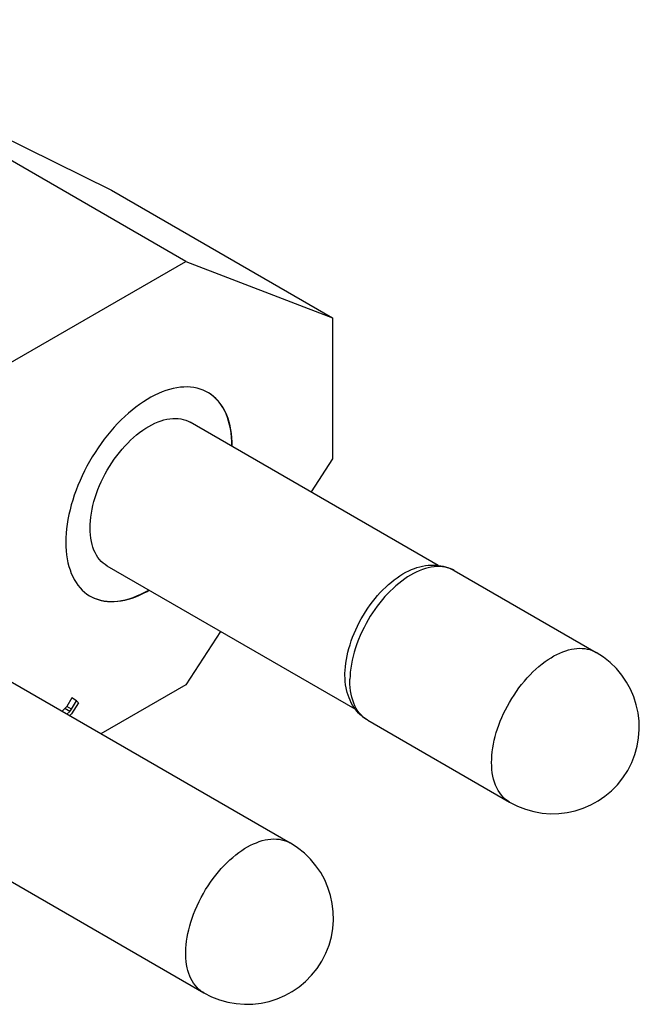
# Model space of a CAD drawing. Units: millimetres. Extents: x 68 to 351, y 57 to 259.
# Drawn here: x 333 to 351, y 62 to 91 of the extents above; entities that cross this region are included whole.
import ezdxf

# ---------------------------------------------------------------- set-up
doc = ezdxf.new("R2010")
doc.units = ezdxf.units.MM
doc.header["$LTSCALE"] = 23.1
doc.layers.add('ASSI', color=7, linetype='CONTINUOUS')
doc.layers.add('IMPORT_IGES', color=7, linetype='CONTINUOUS')

msp = doc.modelspace()

# ---------------------------------------------------------------- linework, layer by layer
at = {"layer": 'ASSI', "color": 7, "linetype": 'CONTINUOUS'}
for points in [[(338.632, 79.736), (338.573, 79.767), (338.492, 79.804), (338.407, 79.835), (338.319, 79.86), (338.228, 79.878), (338.134, 79.889), (338.038, 79.895), (337.94, 79.893), (337.84, 79.886), (337.737, 79.872), (337.633, 79.851), (337.528, 79.824), (337.421, 79.791), (337.314, 79.752), (337.205, 79.707), (337.096, 79.655), (336.987, 79.598), (336.877, 79.535), (336.768, 79.466), (336.659, 79.392), (336.551, 79.312), (336.443, 79.227), (336.337, 79.137), (336.231, 79.042), (336.127, 78.942), (336.025, 78.838), (335.924, 78.73), (335.826, 78.617), (335.73, 78.501), (335.637, 78.381), (335.546, 78.259), (335.458, 78.133), (335.373, 78.004), (335.291, 77.872), (335.213, 77.739), (335.138, 77.603), (335.067, 77.466), (335, 77.328), (334.937, 77.188), (334.878, 77.047), (334.823, 76.906), (334.773, 76.765), (334.727, 76.624), (334.686, 76.483), (334.649, 76.343), (334.617, 76.203), (334.59, 76.065), (334.568, 75.929), (334.55, 75.794), (334.538, 75.662), (334.531, 75.531), (334.528, 75.403)], [(339.336, 78.179), (339.334, 78.305), (339.326, 78.426), (339.314, 78.544), (339.297, 78.659), (339.274, 78.77), (339.247, 78.877), (339.215, 78.979), (339.179, 79.077), (339.137, 79.17), (339.091, 79.258), (339.041, 79.342), (338.986, 79.42), (338.927, 79.492), (338.864, 79.559), (338.797, 79.62), (338.726, 79.675), (338.651, 79.724), (338.632, 79.736)], [(339.329, 78.183), (339.327, 78.314), (339.318, 78.441), (339.305, 78.564), (339.286, 78.684), (339.261, 78.799), (339.232, 78.909), (339.197, 79.015), (339.157, 79.116), (339.112, 79.211), (339.062, 79.301), (339.007, 79.385), (338.948, 79.464), (338.884, 79.536), (338.815, 79.602), (338.742, 79.662), (338.665, 79.715)], [(335.228, 75.815), (335.23, 75.92), (335.237, 76.026), (335.249, 76.134), (335.265, 76.244), (335.286, 76.356), (335.311, 76.469), (335.341, 76.583), (335.375, 76.697), (335.413, 76.812), (335.455, 76.926), (335.502, 77.041), (335.552, 77.154), (335.606, 77.267), (335.664, 77.378), (335.725, 77.488), (335.79, 77.596), (335.857, 77.701), (335.928, 77.805), (336.001, 77.905), (336.077, 78.002), (336.155, 78.096), (336.235, 78.187), (336.317, 78.273), (336.401, 78.356), (336.486, 78.434), (336.572, 78.508), (336.66, 78.577), (336.748, 78.642), (336.836, 78.701), (336.925, 78.755), (337.014, 78.803), (337.103, 78.846), (337.191, 78.884), (337.278, 78.916), (337.364, 78.942), (337.45, 78.962), (337.533, 78.976), (337.615, 78.984), (337.696, 78.986), (337.774, 78.982), (337.849, 78.972), (337.923, 78.956), (337.993, 78.935), (338.061, 78.907), (338.125, 78.874)], [(335.725, 74.717), (335.664, 74.756), (335.606, 74.801), (335.552, 74.851), (335.502, 74.906), (335.455, 74.967), (335.413, 75.033), (335.375, 75.103), (335.341, 75.178), (335.311, 75.258), (335.286, 75.342), (335.265, 75.429), (335.249, 75.521), (335.237, 75.616), (335.23, 75.714), (335.228, 75.815)], [(334.528, 75.403), (334.531, 75.278), (334.538, 75.156), (334.55, 75.038), (334.568, 74.923), (334.59, 74.812), (334.617, 74.706), (334.649, 74.603), (334.686, 74.505), (334.727, 74.412), (334.773, 74.324), (334.823, 74.241), (334.878, 74.163), (334.937, 74.09), (335, 74.023), (335.067, 73.962), (335.138, 73.907), (335.213, 73.858), (335.232, 73.847)], [(335.232, 73.847), (335.291, 73.815), (335.373, 73.778), (335.458, 73.747), (335.546, 73.723), (335.637, 73.705), (335.73, 73.693), (335.826, 73.688), (335.924, 73.689), (336.025, 73.697), (336.127, 73.711), (336.231, 73.731), (336.337, 73.758), (336.443, 73.791), (336.551, 73.83), (336.659, 73.875), (336.768, 73.927), (336.877, 73.984), (336.936, 74.018)], [(335.266, 73.828), (335.351, 73.788), (335.439, 73.755), (335.531, 73.729), (335.625, 73.709), (335.723, 73.697), (335.824, 73.692), (335.926, 73.693), (336.032, 73.702), (336.139, 73.718), (336.248, 73.741), (336.358, 73.77), (336.47, 73.807), (336.583, 73.85), (336.697, 73.9), (336.811, 73.956), (336.925, 74.019), (336.929, 74.022)]]:
    msp.add_lwpolyline(points, dxfattribs=at)
at = {"layer": 'IMPORT_IGES', "color": 7, "linetype": 'CONTINUOUS'}
for p, q in [((325.891, 90.515), (335.844, 85.584)), ((337.993, 83.527), (325.891, 90.515)), ((335.844, 85.584), (342.236, 81.894)), ((317.487, 71.687), (337.993, 83.527)), ((337.993, 83.527), (342.236, 81.894)), ((342.236, 81.894), (342.236, 77.812)), ((345.291, 74.736), (338.125, 78.874)), ((342.236, 77.812), (341.616, 76.858)), ((342.891, 70.579), (335.725, 74.717)), ((345.753, 74.585), (349.85, 72.22)), ((328.983, 73.653), (341.011, 66.708)), ((338.998, 72.827), (337.993, 71.28)), ((342.594, 71.59), (342.594, 71.604)), ((342.594, 71.576), (342.594, 71.59)), ((342.594, 71.562), (342.594, 71.576)), ((337.993, 71.28), (335.542, 69.865)), ((334.697, 70.905), (334.554, 70.658)), ((334.838, 70.823), (334.697, 70.905)), ((334.554, 70.658), (334.497, 70.592)), ((334.696, 70.576), (334.554, 70.658)), ((334.696, 70.576), (334.838, 70.823)), ((334.895, 70.757), (334.696, 70.444)), ((334.838, 70.823), (334.895, 70.757)), ((334.497, 70.592), (334.417, 70.515)), ((334.639, 70.51), (334.497, 70.592)), ((334.559, 70.433), (334.639, 70.51)), ((334.696, 70.444), (334.637, 70.388)), ((334.639, 70.51), (334.696, 70.576)), ((343.253, 70.255), (347.349, 67.89)), ((326.483, 69.323), (338.511, 62.378))]:
    msp.add_line(p, q, dxfattribs=at)
at = {"layer": 'IMPORT_IGES', "color": 250, "linetype": 'CONTINUOUS'}
for p, q in [((342.736, 71.428), (342.736, 71.443)), ((342.736, 71.414), (342.736, 71.428)), ((342.736, 71.399), (342.736, 71.414)), ((343.253, 70.255), (343.236, 70.265))]:
    msp.add_line(p, q, dxfattribs=at)
at = {"layer": 'IMPORT_IGES', "color": 7, "linetype": 'CONTINUOUS'}
for points in [[(342.594, 71.604), (342.598, 71.704), (342.606, 71.805), (342.619, 71.908), (342.635, 72.013), (342.655, 72.118), (342.679, 72.225), (342.708, 72.333), (342.74, 72.441), (342.776, 72.55), (342.816, 72.658), (342.859, 72.766), (342.906, 72.874), (342.956, 72.981), (343.009, 73.087), (343.066, 73.191), (343.126, 73.294), (343.188, 73.395), (343.253, 73.494), (343.321, 73.59), (343.391, 73.684), (343.464, 73.775), (343.538, 73.863), (343.614, 73.948), (343.692, 74.03), (343.771, 74.108), (343.852, 74.181), (343.934, 74.251), (344.016, 74.317), (344.1, 74.379), (344.183, 74.435), (344.267, 74.488), (344.351, 74.535), (344.435, 74.578), (344.519, 74.615), (344.602, 74.648), (344.672, 74.672)], [(344.672, 74.672), (344.755, 74.695), (344.837, 74.714), (344.917, 74.729), (344.996, 74.738), (345.074, 74.744), (345.15, 74.745), (345.224, 74.743), (345.296, 74.736), (345.367, 74.725), (345.436, 74.711), (345.503, 74.693), (345.569, 74.671), (345.632, 74.646), (345.694, 74.617), (345.753, 74.585)], [(342.637, 71.147), (342.627, 71.196), (342.613, 71.283), (342.602, 71.373), (342.596, 71.466), (342.594, 71.562)], [(343.253, 70.255), (343.196, 70.29), (343.14, 70.329), (343.087, 70.371), (343.035, 70.417), (342.986, 70.466), (342.939, 70.518), (342.895, 70.574), (342.852, 70.634), (342.813, 70.697), (342.776, 70.763), (342.742, 70.833), (342.711, 70.907), (342.683, 70.984), (342.658, 71.064), (342.637, 71.147)]]:
    msp.add_lwpolyline(points, dxfattribs=at)
at = {"layer": 'IMPORT_IGES', "color": 250, "linetype": 'CONTINUOUS'}
for points in [[(345.753, 74.585), (345.697, 74.614), (345.631, 74.643), (345.561, 74.666), (345.488, 74.683), (345.412, 74.695), (345.334, 74.701), (345.254, 74.701), (345.172, 74.695), (345.088, 74.684), (345.003, 74.666), (344.917, 74.643), (344.83, 74.614), (344.742, 74.58)], [(344.742, 74.58), (344.656, 74.541), (344.571, 74.499), (344.488, 74.452), (344.405, 74.401), (344.32, 74.344), (344.234, 74.281), (344.149, 74.215), (344.066, 74.145), (343.983, 74.071), (343.903, 73.993), (343.825, 73.913), (343.75, 73.831), (343.675, 73.745), (343.601, 73.654), (343.529, 73.56), (343.458, 73.463), (343.391, 73.363), (343.325, 73.262), (343.263, 73.157), (343.203, 73.051), (343.145, 72.942), (343.09, 72.83), (343.036, 72.712), (342.986, 72.59), (342.939, 72.468), (342.898, 72.347), (342.861, 72.226), (342.829, 72.107), (342.802, 71.99), (342.779, 71.874), (342.761, 71.762), (342.748, 71.652), (342.74, 71.546), (342.736, 71.443)], [(346.832, 69.034), (346.834, 69.136), (346.84, 69.24), (346.851, 69.347), (346.867, 69.458), (346.886, 69.57), (346.91, 69.681), (346.937, 69.79), (346.968, 69.898), (347.002, 70.006), (347.04, 70.116), (347.083, 70.227), (347.129, 70.338), (347.178, 70.448), (347.232, 70.558), (347.288, 70.667), (347.348, 70.774), (347.412, 70.881), (347.479, 70.986), (347.549, 71.09), (347.623, 71.193), (347.7, 71.292), (347.779, 71.388), (347.859, 71.481), (347.942, 71.57), (348.027, 71.655), (348.113, 71.736), (348.2, 71.812), (348.288, 71.884), (348.377, 71.951), (348.465, 72.012), (348.55, 72.066), (348.633, 72.115), (348.717, 72.159), (348.803, 72.2), (348.889, 72.235), (348.974, 72.266), (349.058, 72.291), (349.14, 72.31), (349.221, 72.324), (349.299, 72.333), (349.375, 72.337), (349.449, 72.335), (349.523, 72.328), (349.596, 72.316), (349.666, 72.298), (349.733, 72.275), (349.798, 72.247), (349.85, 72.22)], [(343.236, 70.265), (343.177, 70.304), (343.121, 70.349), (343.068, 70.4), (343.016, 70.458), (342.966, 70.524), (342.922, 70.594), (342.882, 70.669), (342.847, 70.749), (342.817, 70.833), (342.792, 70.921), (342.771, 71.012), (342.755, 71.106), (342.744, 71.202), (342.738, 71.3), (342.736, 71.399)], [(347.349, 67.89), (347.339, 67.896), (347.279, 67.935), (347.223, 67.979), (347.168, 68.03), (347.116, 68.088), (347.066, 68.154), (347.021, 68.225), (346.981, 68.3), (346.945, 68.38), (346.914, 68.464), (346.889, 68.553), (346.868, 68.644), (346.852, 68.738), (346.841, 68.835), (346.834, 68.934), (346.832, 69.034)], [(339.019, 65.968), (339.099, 66.054), (339.181, 66.137), (339.265, 66.216), (339.351, 66.292), (339.438, 66.364), (339.525, 66.43), (339.61, 66.49), (339.693, 66.544), (339.777, 66.594), (339.863, 66.64), (339.948, 66.681), (340.034, 66.717), (340.119, 66.749), (340.203, 66.775), (340.287, 66.795), (340.369, 66.811), (340.451, 66.821), (340.531, 66.825), (340.611, 66.823), (340.689, 66.816), (340.764, 66.803), (340.837, 66.783), (340.907, 66.758), (340.975, 66.728), (341.011, 66.708)], [(338.511, 62.378), (338.483, 62.395), (338.422, 62.437), (338.365, 62.484), (338.312, 62.537), (338.262, 62.595), (338.217, 62.656), (338.178, 62.721), (338.142, 62.787), (338.11, 62.859), (338.081, 62.936), (338.056, 63.017), (338.035, 63.102), (338.019, 63.19), (338.006, 63.281), (337.998, 63.374), (337.993, 63.469), (337.993, 63.565), (337.997, 63.664), (338.005, 63.767), (338.017, 63.873), (338.033, 63.98), (338.054, 64.088), (338.078, 64.198), (338.107, 64.309), (338.139, 64.421), (338.176, 64.533), (338.218, 64.649), (338.266, 64.769), (338.319, 64.892), (338.376, 65.013), (338.437, 65.131), (338.501, 65.248), (338.568, 65.361), (338.638, 65.472), (338.711, 65.579), (338.786, 65.683), (338.862, 65.782), (338.94, 65.877), (339.019, 65.967)]]:
    msp.add_lwpolyline(points, dxfattribs=at)
at = {"layer": 'IMPORT_IGES', "color": 7, "linetype": 'CONTINUOUS'}
for centre in [(348.599, 70.055), (339.761, 64.543)]:
    msp.add_arc(centre, 2.5, 239.9984, 59.9984, dxfattribs=at)

doc.saveas('drawing.dxf')
